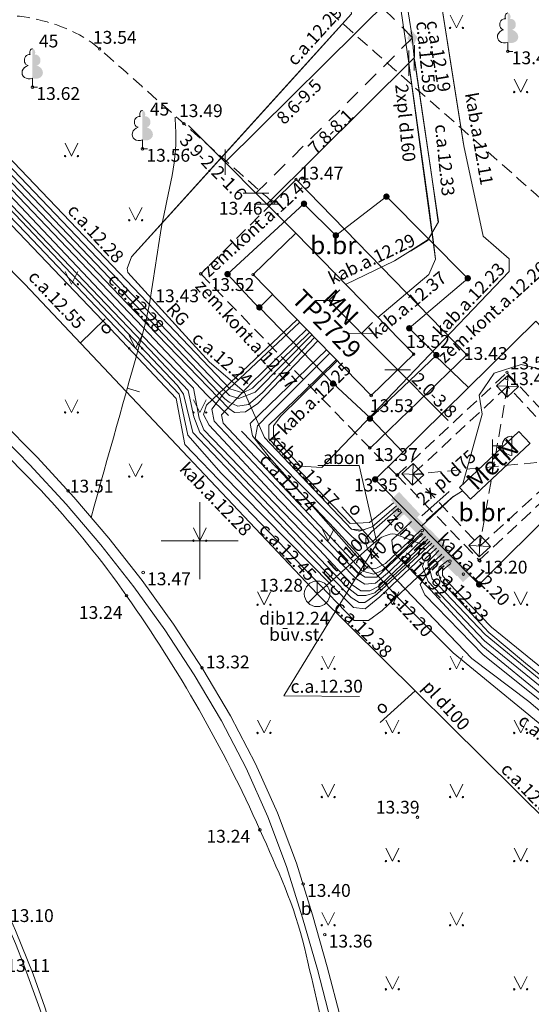
# Model space of a CAD drawing. Units: metres. Extents: x 508746 to 818345, y 213466 to 312759.
# Drawn here: x 509693 to 509713, y 312432 to 312470 of the extents above; entities that cross this region are included whole.
import ezdxf
from ezdxf.enums import TextEntityAlignment as Align

# ---------------------------------------------------------------- set-up
doc = ezdxf.new("R2010")
doc.units = ezdxf.units.M
doc.header["$MEASUREMENT"] = 0
doc.linetypes.add('ADTI_2', pattern=[0.75, 0.5, -0.25])
doc.linetypes.add('DGN Style 2', pattern=[1, 0.6, -0.4])
for name, color, linetype, lineweight, true_color in [('APGS_ACRL_####_####_#', 7, 'ACRL', 9, 0xfe005e), ('APGS_ACRL_####_TKST_#', 7, 'Continuous', 9, 0xfe005e), ('APGS_ELEM_####_####_#', 7, 'Continuous', 9, 0xfe005e), ('APGS_VADP_ZSPR_####_I', 7, 'APGS_VADP_ZSPR', 9, 0xfe005e), ('APGS_VADP_ZSPR_TKST_I', 7, 'Continuous', 9, 0xfe005e), ('BUVE_BDET_####_####_#', 7, 'Continuous', 9, 0x009696), ('BUVE_BDET_####_TKST_#', 7, 'Continuous', 9, 0x009696), ('BUVE_EKAS_BPAL_####_#', 7, 'Continuous', 9, 0xffffff), ('BUVE_EKAS_RAKS_TKST_#', 7, 'Continuous', 9, 0xffffff), ('BUVE_ELEM_####_####_#', 7, 'Continuous', 9, 0xffffff), ('BUVE_LINB_####_####_#', 7, 'ADTI_2', 9, 0xffffff), ('CELI_CAPM_####_####_#', 7, 'ADTI_2', 20, 0xd200d2), ('CELI_CMAL_####_####_#', 7, 'ADTI_2', 9, 0xd200d2), ('CELI_CSEG_####_TKST_#', 7, 'Continuous', 9, 0xd200d2), ('CELI_SEGL_####_####_#', 7, 'ADTI_1', 20, 0xd200d2), ('CKOM_ELEM_####_####_#', 7, 'Continuous', 9, 0x878787), ('CKOM_ZEMJ_####_####_#', 7, 'ADTI_1', 20, 0x878787), ('CKOM_ZEMJ_####_TKST_#', 7, 'Continuous', 9, 0x878787), ('DREN_VADP_####_####_#', 7, 'DREN_VADP', 9, 0x965c00), ('ELEK_ACRL_####_####_#', 7, 'ACRL', 9, 0x878700), ('ELEK_ACRL_####_TKST_#', 7, 'Continuous', 9, 0x878700), ('ELEK_ELEM_####_####_#', 30, 'Continuous', 9, 0xff7f00), ('ELEK_STTP_####_####_#', 7, 'Continuous', 20, 0x878700), ('ELEK_STTP_####_TKST_#', 7, 'Continuous', 9, 0x878700), ('ELEK_VADP_VSPR_####_I', 7, 'ELEK_VADP_VSPR', 9, 0xa0e000), ('ELEK_VADP_VSPR_TKST_I', 7, 'Continuous', 9, 0xa0e000), ('ELEK_VADP_ZSPR_####_#', 7, 'ELEK_VADP_ZSPR', 9, 0x878700), ('ELEK_VADP_ZSPR_####_I', 7, 'ELEK_VADP_ZSPR', 9, 0x878700), ('ELEK_VADP_ZSPR_TKST_I', 7, 'Continuous', 9, 0x878700), ('GEOD_ELEM_####_####_#', 7, 'Continuous', 20, 0xff8c00), ('RELJ_AATZ_####_TKST_#', 7, 'Continuous', 9, 0xffffff), ('RELJ_ELEM_####_####_#', 7, 'Continuous', 20, 0xffffff), ('RELJ_HORZ_PAMT_####_#', 7, 'Continuous', 9, 0xd27000), ('SAKK_ELEM_####_####_#', 5, 'Continuous', 20, 0x0000ff), ('SAKK_ELEM_####_TKST_#', 5, 'Continuous', 9, 0x0000ff), ('SAKK_IZVK_####_TKST_#', 5, 'Continuous', 9, 0x0000ff), ('SAKK_KKAN_####_####_I', 5, 'SAKK_KKAN', 9, 0x0000ff), ('SAKK_KKAN_####_TKST_I', 5, 'Continuous', 9, 0x0000ff), ('TERT_DIAM_####_TKST_#', 7, 'Continuous', 9, 0x00e100), ('TERT_ELEM_####_####_#', 7, 'Continuous', 9, 0x780000)]:
    doc.layers.add(name, color=color, linetype=linetype, lineweight=lineweight, true_color=true_color)
doc.layers.add('Level 33', color=7, linetype='Continuous', lineweight=9)
doc.styles.add('Tahoma_05_CB', font='tahoma.ttf', dxfattribs={"height": 0.5})
doc.styles.add('Tahoma_05_LB', font='tahoma.ttf', dxfattribs={"height": 0.5})
doc.styles.add('Tahoma_05_LT', font='tahoma.ttf', dxfattribs={"height": 0.5})
doc.styles.add('Tahoma_07_CB', font='tahoma.ttf', dxfattribs={"height": 0.7})
doc.styles.add('Tahoma_07_CC', font='tahoma.ttf', dxfattribs={"height": 0.7})
doc.styles.add('Tahoma_07_LB', font='tahoma.ttf', dxfattribs={"height": 0.7})
doc.linetypes.add('ACRL', pattern='A,-0.1,[1,dgnlstyle.shx,S=0.001587,R=0,X=0,Y=0],-0.1', length=0.2)
doc.linetypes.add('ADTI_1', pattern='A,0,-0.05,[108,_LV_TOPO_2012.shx,S=0.1,R=0,X=0,Y=0],-0.6', length=0.65)
doc.linetypes.add('APGS_VADP_ZSPR', pattern='A,2,-0.45,[108,_LV_TOPO_2012.shx,S=0.1,R=0,X=0,Y=0],-0.45,2', length=4.9)
doc.linetypes.add('DREN_VADP', pattern='A,7.5,-0.5,[112,_LV_TOPO_2012.shx,S=0,R=0,X=0,Y=0],-0.5,7.5', length=16)
doc.linetypes.add('ELEK_VADP_VSPR', pattern='A,2,-0.45,[108,_LV_TOPO_2012.shx,S=0.1,R=0,X=0,Y=0],-0.5,[108,_LV_TOPO_2012.shx,S=0.1,R=0,X=0,Y=0],-0.45,2', length=5.4)
doc.linetypes.add('ELEK_VADP_ZSPR', pattern='A,2,-0.45,[108,_LV_TOPO_2012.shx,S=0.1,R=0,X=0,Y=0],-0.45,2', length=4.9)
doc.linetypes.add('SAKK_KKAN', pattern='A,5,-0.5,[139,_LV_TOPO_2012.shx,S=0,R=0,X=0,Y=0],-0.5,5', length=11)

# ---------------------------------------------------------------- blocks, each defined once
blk = doc.blocks.new('PKT')
at = {"layer": 'RELJ_ELEM_####_####_#', "color": 7, "linetype": 'Continuous', "lineweight": 20, "ltscale": 2.8, "true_color": 0xffffff}
blk.add_circle((0, 0), 0.05, dxfattribs=at)
blk = doc.blocks.new('LAPUKO')
at = {"layer": 'TERT_ELEM_####_####_#', "linetype": 'Continuous', "lineweight": 9, "ltscale": 2.8}
h = blk.add_hatch(color=92, dxfattribs=at)
edge = h.paths.add_edge_path()
edge.add_line((0, 1.5), (0, 0.347))
edge.add_ellipse((0.09, 0.593), major_axis=(-0.307, 0.095), ratio=0.814445, start_angle=87.7296, end_angle=270)
edge.add_ellipse((0.128, 1.055), major_axis=(0.039, -0.212), ratio=0.861323, start_angle=0, end_angle=180)
edge.add_line((0.09, 1.268), (0.089, 1.269))
edge.add_ellipse((0, 1.35), major_axis=(0, -0.15), ratio=0.707107, start_angle=57.0494, end_angle=179.7836)
at = {"layer": 'TERT_ELEM_####_####_#', "color": 92, "linetype": 'Continuous', "lineweight": 9, "ltscale": 2.8}
for p, q in [((0, 0.347), (0, 0)), ((0, 0), (0.2, 0))]:
    blk.add_line(p, q, dxfattribs=at)
at = {"layer": 'TERT_ELEM_####_####_#', "color": 92, "linetype": 'Continuous', "lineweight": 9, "ltscale": 2.8, "extrusion": (0, 0, -1)}
for centre, major_axis, ratio, start_param, end_param in [((-0.128, 1.055), (-0.039, -0.212), 0.861323, 0, 3.141593), ((0, 1.35), (0, -0.15), 0.707107, 0.995701, 3.137816)]:
    blk.add_ellipse(centre, major_axis=major_axis, ratio=ratio, start_param=start_param, end_param=end_param, dxfattribs=at)
at = {"layer": 'TERT_ELEM_####_####_#', "color": 92, "linetype": 'Continuous', "lineweight": 9, "ltscale": 2.8}
blk.add_ellipse((-0.09, 0.593), major_axis=(0.307, 0.095), ratio=0.814445, start_param=1.570796, end_param=4.752015, dxfattribs=at)
blk = doc.blocks.new('MAURS_1')
at = {"layer": 'TERT_ELEM_####_####_#', "color": 92, "linetype": 'Continuous', "lineweight": 9, "ltscale": 0.7}
for p, q in [((-0.25, 0.5), (0, 0)), ((0, 0), (0.25, 0.5))]:
    blk.add_line(p, q, dxfattribs=at)
for centre, radius in [((-0.25, 0), 0.028), ((0.25, 0), 0.0263)]:
    blk.add_circle(centre, radius, dxfattribs=at)
blk = doc.blocks.new('APSTAR')
at = {"layer": 'APGS_ELEM_####_####_#', "color": 240, "linetype": 'Continuous', "lineweight": 9, "ltscale": 0.7, "true_color": 0xfe005e}
for p, q in [((0, 0), (0, 1.25)), ((0.75, 1.375), (0.75, 0.625)), ((0, 1), (0.375, 1))]:
    blk.add_line(p, q, dxfattribs=at)
blk.add_arc((0.75, 1), 0.375, 90, 270, dxfattribs=at)
blk = doc.blocks.new('SKAKA_3')
at = {"layer": 'SAKK_ELEM_####_####_#', "color": 5, "linetype": 'Continuous', "lineweight": 20, "ltscale": 0.7, "true_color": 0x0000ff}
blk.add_line((0, 0), (0.354, -0.354), dxfattribs=at)
blk.add_lwpolyline([(0, 0.5), (0, 0), (-0.354, -0.354)], dxfattribs=at)
blk.add_circle((0, 0), 0.5, dxfattribs=at)
blk = doc.blocks.new('ELSKAM')
at = {"layer": 'ELEK_ELEM_####_####_#', "color": 56, "linetype": 'Continuous', "lineweight": 9, "ltscale": 0.7}
blk.add_solid([(0.223, -0.22), (-0.224, -0.22), (0.223, 0.22), (-0.224, 0.22)], dxfattribs=at)
blk = doc.blocks.new('ELSKAP_1')
at = {"layer": 'ELEK_ELEM_####_####_#', "color": 56, "linetype": 'Continuous', "lineweight": 9, "ltscale": 0.7, "extrusion": (0, 0, -1)}
blk.add_solid([(0.6, 0.225), (-0.6, 0.225), (0.6, -0.225), (-0.6, -0.225)], dxfattribs=at)
blk = doc.blocks.new('FERMA')
at = {"layer": 'BUVE_ELEM_####_####_#', "color": 7, "linetype": 'Continuous', "lineweight": 9, "ltscale": 0.7, "true_color": 0xffffff}
for p, q in [((-0.3, 0.3), (0.3, 0.3)), ((-0.3, -0.3), (-0.3, 0.3)), ((-0.3, -0.3), (0.3, 0.3)), ((0.3, -0.3), (-0.3, 0.3)), ((0.3, -0.3), (0.3, 0.3)), ((-0.3, -0.3), (0.3, -0.3))]:
    blk.add_line(p, q, dxfattribs=at)
blk = doc.blocks.new('PKT_1')
at = {"layer": 'RELJ_ELEM_####_####_#', "color": 7, "linetype": 'Continuous', "lineweight": 20, "ltscale": 0.7, "true_color": 0xffffff}
blk.add_circle((0, 0), 0.05, dxfattribs=at)
blk = doc.blocks.new('PKT_2')
at = {"layer": 'RELJ_ELEM_####_####_#', "color": 7, "linetype": 'Continuous', "lineweight": 20, "ltscale": 0.7, "true_color": 0xffffff}
blk.add_circle((0, 0), 0.05, dxfattribs=at)
blk = doc.blocks.new('KRUSTS')
at = {"layer": 'GEOD_ELEM_####_####_#', "color": 7, "linetype": 'Continuous', "lineweight": 9, "ltscale": 0.7, "true_color": 0xffffff}
for p, q in [((0, 1.5), (0, 0)), ((-1.5, 0), (0, 0)), ((0, 0), (0, -1.5)), ((0, 0), (1.5, 0))]:
    blk.add_line(p, q, dxfattribs=at)
blk = doc.blocks.new('ELVSUZM_3')
at = {"layer": 'ELEK_ELEM_####_####_#', "color": 62, "linetype": 'Continuous', "lineweight": 9, "ltscale": 3.43, "true_color": 0xa0e000}
blk.add_solid([(-0.32, 0), (0, 0.2), (0, -0.2), (0.32, 0)], dxfattribs=at)
blk = doc.blocks.new('ZEMEJPTS_2')
at = {"layer": 'CKOM_ELEM_####_####_#', "linetype": 'Continuous', "lineweight": 20, "ltscale": 0.7, "true_color": 0x878787}
h = blk.add_hatch(color=252, dxfattribs=at)
edge = h.paths.add_edge_path()
edge.add_arc((0, 0), 0.125, 0, 360)
blk = doc.blocks.new('APSKAP')
at = {"layer": 'APGS_ELEM_####_####_#', "color": 240, "linetype": 'Continuous', "lineweight": 9, "ltscale": 0.7, "true_color": 0xfe005e}
blk.add_solid([(-0.6, 0.225), (0.6, 0.225), (-0.6, -0.225), (0.6, -0.225)], dxfattribs=at)

msp = doc.modelspace()

# ---------------------------------------------------------------- linework, layer by layer
at = {"layer": 'APGS_ACRL_####_####_#', "flags": 128}
for points in [[(509698.784, 312484.902), (509699.2, 312484.177), (509700.947, 312477.862), (509702.568, 312473.624), (509705.597, 312471.245), (509705.855, 312470.894), (509705.905, 312470.545), (509703.728, 312468.138), (509699.001, 312462.905), (509697.343, 312461.069), (509697.174, 312460.622), (509697.197, 312460.458), (509699.167, 312458.291), (509700.379, 312456.958), (509701.73, 312455.802), (509702.524, 312454.028), (509705.906, 312450.454), (509706.326, 312450.409), (509706.72, 312450.536), (509707.658, 312451.355)], [(509707.745, 312451.263), (509706.683, 312450.344), (509706.472, 312450.083), (509706.472, 312449.889), (509706.55, 312449.643), (509707.436, 312448.713), (509710.594, 312445.401), (509712.816, 312443.722), (509716.764, 312440.377), (509717.321, 312436.725), (509718.834, 312427.187), (509720.079, 312419.438), (509722.008, 312407.598), (509722.977, 312401.723), (509723.747, 312397.101), (509723.433, 312396.812), (509716.926, 312395.953), (509716.614, 312395.667), (509716.573, 312394.132)]]:
    msp.add_lwpolyline(points, dxfattribs=at)
at = {"layer": 'APGS_VADP_ZSPR_####_I', "linetype": 'APGS_VADP_ZSPR', "flags": 128}
for points in [[(509707.658, 312451.355), (509706.72, 312450.536), (509706.215, 312450.373), (509705.906, 312450.454), (509702.524, 312454.028), (509701.73, 312455.802), (509700.379, 312456.958), (509700.379, 312456.958), (509697.197, 312460.458), (509697.174, 312460.622), (509697.343, 312461.069), (509701.893, 312466.11), (509705.905, 312470.545), (509705.855, 312470.894), (509705.597, 312471.245), (509702.568, 312473.624), (509700.947, 312477.862), (509699.2, 312484.177), (509698.784, 312484.902), (509698.784, 312484.902)], [(509716.573, 312394.132), (509716.564, 312395.416), (509716.6, 312395.682), (509716.926, 312395.953), (509722.949, 312396.741), (509723.438, 312396.807), (509723.747, 312397.101), (509723.747, 312397.101), (509723.73, 312397.243), (509723.569, 312398.132), (509720.97, 312413.893), (509717.669, 312434.44), (509716.764, 312440.377), (509712.816, 312443.722), (509710.594, 312445.401), (509706.55, 312449.643), (509706.472, 312449.889), (509706.472, 312449.889), (509706.472, 312450.083), (509706.683, 312450.344), (509707.745, 312451.263)]]:
    msp.add_lwpolyline(points, dxfattribs=at)
at = {"layer": 'BUVE_BDET_####_####_#', "linetype": 'Continuous'}
for points in [[(509692.199, 312454.728), (509693.67, 312453.238), (509695.095, 312451.692), (509696.454, 312450.097), (509697.748, 312448.443), (509698.968, 312446.743), (509700.122, 312444.982), (509701.194, 312443.162), (509702.163, 312441.298), (509703.021, 312439.384), (509703.76, 312437.417), (509704.388, 312435.403), (509704.965, 312433.38), (509705.492, 312431.349), (509705.962, 312429.307), (509706.367, 312427.252), (509706.717, 312425.183), (509707.061, 312423.114)], [(509691.92, 312454.441), (509693.381, 312452.962), (509694.796, 312451.426), (509696.144, 312449.844), (509697.428, 312448.203), (509698.638, 312446.517), (509699.782, 312444.77), (509700.844, 312442.968), (509701.803, 312441.123), (509702.652, 312439.231), (509703.381, 312437.289), (509704.005, 312435.289), (509704.579, 312433.275), (509705.104, 312431.254), (509705.571, 312429.223), (509705.974, 312427.181), (509706.322, 312425.118), (509706.666, 312423.048)]]:
    msp.add_lwpolyline(points, dxfattribs=at)
at = {"layer": 'BUVE_EKAS_BPAL_####_#', "linetype": 'Continuous'}
for p, q in [((509710.111, 312452.08), (509712.429, 312454.252)), ((509712.429, 312454.252), (509712.865, 312453.786)), ((509712.863, 312453.786), (509710.546, 312451.615)), ((509710.546, 312451.615), (509710.111, 312452.08))]:
    msp.add_line(p, q, dxfattribs=at)
at = {"layer": 'BUVE_LINB_####_####_#', "linetype": 'ADTI_2'}
for p, q in [((509711.987, 312456.025), (509708.298, 312452.589)), ((509711.987, 312456.025), (509710.903, 312449.792)), ((509714.625, 312453.192), (509711.987, 312456.025)), ((509714.626, 312453.192), (509708.298, 312452.589)), ((509710.903, 312449.792), (509714.626, 312453.192)), ((509708.298, 312452.589), (509710.903, 312449.792))]:
    msp.add_line(p, q, dxfattribs=at)
at = {"layer": 'CELI_CAPM_####_####_#', "linetype": 'ADTI_2'}
for points in [[(509707.68, 312452.555), (509711.962, 312456.553), (509715.108, 312453.184)], [(509707.68, 312452.555), (509706.62, 312453.619)], [(509707.68, 312452.555), (509710.885, 312449.241), (509715.108, 312453.184)]]:
    msp.add_lwpolyline(points, dxfattribs=at)
for points, knots in [([(509700.228, 312477.133), (509700.294, 312476.898), (509700.37, 312476.667), (509700.45, 312476.436), (509700.53, 312476.206), (509700.62, 312475.98), (509700.718, 312475.756), (509700.816, 312475.532), (509700.917, 312475.309), (509701.026, 312475.089), (509701.081, 312474.979), (509701.137, 312474.869), (509701.193, 312474.76), (509701.249, 312474.65), (509701.307, 312474.541), (509701.367, 312474.432), (509701.701, 312473.827), (509702.097, 312473.239), (509702.614, 312472.782), (509706.344, 312469.481), (509710.074, 312466.181), (509713.804, 312462.88)], [0, 0, 0, 0, 0.036646, 0.036646, 0.036646, 0.073289, 0.073289, 0.073289, 0.110115, 0.110115, 0.110115, 0.128638, 0.128638, 0.128638, 0.147247, 0.147247, 0.147247, 0.250915, 0.250915, 0.250915, 1, 1, 1, 1]), ([(509702.82, 312463.216), (509701.672, 312464.233), (509700.524, 312465.25), (509699.376, 312466.267), (509698.282, 312467.236), (509697.196, 312468.211), (509696.099, 312469.181), (509695.342, 312469.851), (509694.281, 312470.223), (509693.331, 312470.406), (509692.4, 312470.585), (509691.328, 312470.362), (509690.429, 312469.795), (509689.803, 312469.4), (509689.29, 312468.986), (509688.869, 312468.441), (509688.045, 312467.373), (509687.221, 312466.305), (509686.397, 312465.237), (509685.573, 312464.17), (509684.749, 312463.102), (509683.925, 312462.034)], [0, 0, 0, 0, 0.183037, 0.183037, 0.183037, 0.357488, 0.357488, 0.357488, 0.477905, 0.477905, 0.477905, 0.595882, 0.595882, 0.595882, 0.678057, 0.678057, 0.678057, 0.839029, 0.839029, 0.839029, 1, 1, 1, 1])]:
    msp.add_open_spline(points, degree=3, knots=knots, dxfattribs=at)
at = {"layer": 'CELI_CMAL_####_####_#', "linetype": 'ADTI_2'}
msp.add_lwpolyline([(509702.842, 312463.194), (509700.037, 312460.408), (509706.635, 312453.609)], dxfattribs=at)
at = {"layer": 'CELI_SEGL_####_####_#', "linetype": 'ADTI_1'}
for points in [[(509710.399, 312457.252), (509703.748, 312464.093), (509702.842, 312463.194)], [(509706.635, 312453.609), (509710.399, 312457.252)]]:
    msp.add_lwpolyline(points, dxfattribs=at)
msp.add_open_spline([(509705.152, 312429.523), (509704.793, 312431.058), (509704.434, 312432.594), (509704.075, 312434.129), (509703.703, 312435.722), (509703.015, 312437.214), (509702.342, 312438.72), (509700.902, 312441.944), (509699.186, 312444.937), (509697.147, 312447.853), (509695.216, 312450.612), (509692.986, 312452.976), (509690.438, 312455.194), (509687.784, 312457.504), (509685.038, 312459.506), (509681.915, 312461.077), (509678.791, 312462.649), (509675.647, 312464.055), (509672.314, 312464.973), (509671.854, 312465.1), (509671.393, 312465.225), (509670.93, 312465.34)], degree=3, knots=[0, 0, 0, 0, 0.090552, 0.090552, 0.090552, 0.184485, 0.184485, 0.184485, 0.385626, 0.385626, 0.385626, 0.575997, 0.575997, 0.575997, 0.774243, 0.774243, 0.774243, 0.972584, 0.972584, 0.972584, 1, 1, 1, 1], dxfattribs=at)
at = {"layer": 'CKOM_ZEMJ_####_####_#', "linetype": 'ADTI_1', "flags": 128}
for points in [[(509705.299, 312461.907), (509704.058, 312463.142), (509701.079, 312460.397), (509702.299, 312459.083)], [(509708.153, 312458.291), (509710.442, 312460.228), (509707.27, 312463.42), (509705.299, 312461.907)], [(509702.32, 312459.1), (509702.827, 312459.596)], [(509707.915, 312453.458), (509706.649, 312454.78), (509705.194, 312456.125), (509702.32, 312459.1)], [(509706.832, 312452.391), (509713.086, 312458.56), (509717.029, 312454.419), (509710.883, 312448.294), (509706.832, 312452.391)], [(509706.629, 312454.761), (509709.215, 312457.238), (509708.153, 312458.291)], [(509709.187, 312457.212), (509710.464, 312455.973)]]:
    msp.add_lwpolyline(points, dxfattribs=at)
at = {"layer": 'DREN_VADP_####_####_#', "linetype": 'DREN_VADP'}
for points in [[(509704.778, 312357.168), (509702.09, 312376.353), (509699.416, 312395.758), (509696.773, 312414.582), (509695.045, 312426.739), (509694.355, 312429.774), (509694.184, 312430.436), (509693.765, 312431.74), (509693.149, 312433.449), (509692.813, 312434.292), (509692.271, 312435.543), (509691.847, 312436.438), (509691.552, 312437.027), (509690.931, 312438.191), (509690.18, 312439.477), (509689.376, 312440.729), (509688.954, 312441.343), (509688.08, 312442.546), (509687.622, 312443.131), (509686.895, 312443.972), (509685.527, 312445.447)], [(509704.976, 312357.195), (509702.288, 312376.381), (509699.614, 312395.785), (509696.971, 312414.61), (509695.243, 312426.767), (509694.548, 312429.824), (509694.374, 312430.489), (509693.955, 312431.8), (509693.501, 312433.093), (509692.822, 312434.789), (509692.452, 312435.625), (509692.025, 312436.525), (509691.728, 312437.118), (509691.104, 312438.29), (509690.349, 312439.583), (509689.54, 312440.843), (509689.116, 312441.46), (509688.237, 312442.67), (509687.777, 312443.258), (509687.045, 312444.105), (509685.67, 312445.587)]]:
    msp.add_lwpolyline(points, dxfattribs=at)
at = {"layer": 'ELEK_ACRL_####_####_#'}
msp.add_line((509708.146, 312468.602), (509709.186, 312460.984), dxfattribs=at)
at = {"layer": 'ELEK_ACRL_####_####_#', "flags": 128}
for points in [[(509704.513, 312487.569), (509706.465, 312485.207), (509707.407, 312483.955), (509707.654, 312482.118), (509710.273, 312465.464), (509710.273, 312465.464)], [(509708.206, 312461.289), (509708.893, 312461.727), (509709.291, 312462.421), (509709.003, 312464.461), (509708.374, 312468.711)], [(509708.648, 312450.971), (509709.72, 312451.919)], [(509708.82, 312450.788), (509709.887, 312451.731)]]:
    msp.add_lwpolyline(points, dxfattribs=at)
at = {"layer": 'ELEK_STTP_####_####_#', "linetype": 'Continuous'}
for p, q in [((509703.739, 312461.992), (509702.08, 312460.377)), ((509708.332, 312457.276), (509703.739, 312461.992)), ((509702.081, 312460.377), (509706.673, 312455.662)), ((509706.673, 312455.662), (509708.332, 312457.276))]:
    msp.add_line(p, q, dxfattribs=at)
at = {"layer": 'ELEK_VADP_VSPR_####_I', "linetype": 'ELEK_VADP_VSPR', "flags": 128}
for points in [[(509695.642, 312500), (509696.734, 312495.948), (509696.776, 312495.849), (509705.545, 312485.098), (509707.727, 312471.456), (509708.143, 312468.626), (509708.92, 312463.042), (509709.03, 312462.224), (509709.102, 312461.649), (509709.186, 312460.984), (509708.922, 312460.378), (509706.937, 312458.709)], [(509695.925, 312500.02), (509697.028, 312496.01), (509705.843, 312485.131), (509708.277, 312469.638), (509708.355, 312468.838), (509709.293, 312462.441), (509708.895, 312461.746), (509708.203, 312461.306), (509707.583, 312460.911), (509705.681, 312459.998)]]:
    msp.add_lwpolyline(points, dxfattribs=at)
at = {"layer": 'ELEK_VADP_ZSPR_####_#', "linetype": 'ELEK_VADP_ZSPR'}
for points in [[(509711.004, 312454.931), (509710.879, 312455.681), (509711.469, 312456.538), (509712.524, 312456.878), (509713.632, 312456.61), (509714.687, 312455.592), (509715.838, 312452.867), (509734.209, 312341.253)], [(509711.004, 312454.931), (509710.252, 312452.212)], [(509708.619, 312450.554), (509709.85, 312451.697), (509710.236, 312451.946)]]:
    msp.add_lwpolyline(points, dxfattribs=at)
at = {"layer": 'ELEK_VADP_ZSPR_####_I', "linetype": 'ELEK_VADP_ZSPR', "flags": 128}
for points in [[(509693.279, 312551.142), (509693.69, 312548.62), (509694.98, 312541.41), (509696.36, 312526.14), (509698.048, 312509.933), (509698.39, 312507.49), (509700.82, 312492.76), (509701.028, 312491.785), (509706.738, 312484.877), (509707.407, 312483.955), (509707.687, 312481.871), (509710.283, 312465.401), (509711.043, 312461.884), (509712.054, 312460.994), (509712.054, 312460.5), (509704.759, 312452.849), (509703.916, 312452.904), (509702.874, 312454.057), (509702.874, 312454.476), (509703.152, 312454.861), (509705.35, 312457.019)], [(509597.725, 312496.943), (509597.978, 312495.367), (509598.629, 312495.076), (509620.27, 312498.723), (509641.929, 312502.605), (509646.939, 312503.51), (509668.387, 312506.642), (509671.796, 312507.132), (509672.305, 312506.858), (509673.785, 312498.406), (509674.937, 312492.382), (509676.611, 312482.885), (509678.644, 312471.578), (509678.973, 312471.052), (509680.702, 312470.977), (509686.5, 312471.099), (509686.957, 312470.884), (509689.712, 312467.929), (509698.501, 312458.719), (509701.163, 312455.92), (509701.681, 312455.773), (509702.052, 312455.951), (509704.278, 312458.114)], [(509658.445, 312491.951), (509674.543, 312493.017), (509674.679, 312492.841), (509676.494, 312482.642), (509678.502, 312471.441), (509678.829, 312470.762), (509679.865, 312470.7), (509685.925, 312470.902), (509686.577, 312470.841), (509687.823, 312469.605), (509700.634, 312456.171), (509701.152, 312455.669), (509701.514, 312455.547), (509702.157, 312455.788), (509704.364, 312458.026)], [(509591.835, 312437.712), (509590.82, 312444.801), (509590.927, 312445.366), (509591.165, 312445.715), (509591.669, 312445.875), (509596.481, 312446.488), (509598.994, 312446.802), (509602.508, 312446.232), (509608.833, 312445.187), (509611.308, 312444.738), (509611.731, 312444.876), (509614.454, 312447.326), (509622.106, 312454.259), (509631.752, 312462.885), (509632.315, 312463.469), (509632.935, 312463.69), (509640.983, 312466.336), (509652.352, 312469.829), (509662.026, 312470.014), (509671.336, 312470.192), (509686.3, 312470.5), (509686.742, 312470.179), (509690.164, 312466.573), (509697.153, 312459.265), (509701.128, 312455.157), (509701.353, 312454.997), (509701.781, 312455.028), (509702.259, 312455.346), (509704.595, 312457.79)], [(509627.778, 312468.417), (509628.841, 312467.92), (509631.953, 312463.905), (509632.384, 312463.792), (509642.14, 312466.904), (509652.405, 312470.094), (509678.988, 312470.518), (509686.325, 312470.7), (509686.845, 312470.38), (509690.27, 312466.748), (509697.292, 312459.407), (509700.98, 312455.53), (509701.14, 312455.405), (509701.483, 312455.249), (509701.9, 312455.315), (509702.423, 312455.771), (509704.464, 312457.924)], [(509701.116, 312454.885), (509700.281, 312455.673), (509697.774, 312458.327), (509689.715, 312466.781), (509686.412, 312470.218), (509685.872, 312470.32), (509677.912, 312470.132), (509667.144, 312469.893), (509660.214, 312469.782), (509652.419, 312469.623), (509643.253, 312466.754), (509632.602, 312463.411), (509632.248, 312463.111), (509625.476, 312457.029), (509619.434, 312451.569), (509611.885, 312444.704), (509611.478, 312444.561), (509609.907, 312444.831), (509603.83, 312445.798), (509602.084, 312446.103), (509598.948, 312446.681), (509597.613, 312446.462), (509592.767, 312445.86), (509591.482, 312445.691), (509591.194, 312445.369), (509591.044, 312444.83), (509592.017, 312437.738)], [(509604.848, 312440.24), (509607.238, 312444.772), (509607.531, 312444.974), (509608.513, 312444.793), (509611.273, 312444.389), (509611.817, 312444.389), (509612.388, 312444.904), (509616.065, 312448.223), (509622.647, 312454.191), (509629.927, 312460.794), (509632.631, 312463.178), (509633.263, 312463.466), (509652.525, 312469.46), (509661.833, 312469.579), (509670.296, 312469.775), (509686.145, 312470.116), (509686.424, 312469.959), (509690.801, 312465.365), (509698.071, 312457.672), (509699.749, 312455.951), (509699.972, 312454.783), (509700.156, 312454.32), (509704.653, 312449.657), (509705.932, 312448.282), (509706.273, 312448.041), (509706.629, 312448.041), (509706.996, 312448.238), (509708.439, 312449.623), (509708.886, 312450.063)], [(509605.06, 312440.126), (509607.287, 312444.487), (509607.682, 312444.734), (509609.773, 312444.413), (509611.641, 312444.101), (509612.049, 312444.339), (509615.283, 312447.278), (509623.214, 312454.399), (509632.611, 312462.908), (509632.91, 312463.089), (509634.187, 312463.547), (509640.327, 312465.423), (509650.3, 312468.555), (509652.595, 312469.245), (509663.357, 312469.45), (509668.145, 312469.515), (509686.055, 312469.902), (509686.35, 312469.719), (509689.269, 312466.618), (509698.053, 312457.447), (509699.546, 312455.858), (509699.764, 312454.831), (509699.994, 312454.218), (509705.684, 312448.229), (509706.15, 312447.86), (509706.463, 312447.86), (509706.815, 312447.964), (509708.196, 312449.239), (509708.961, 312449.984)], [(509605.262, 312440.007), (509607.435, 312444.254), (509607.771, 312444.5), (509608.244, 312444.5), (509611.046, 312444.047), (509611.675, 312443.969), (509612.166, 312444.129), (509616.343, 312447.955), (509620.748, 312451.919), (509627.061, 312457.633), (509632.651, 312462.707), (509633.103, 312462.974), (509640.868, 312465.376), (509652.564, 312469.043), (509667.834, 312469.292), (509685.913, 312469.704), (509686.291, 312469.547), (509688.754, 312466.914), (509692.563, 312462.98), (509699.126, 312456.056), (509699.369, 312455.721), (509699.733, 312454.219), (509704.329, 312449.378), (509705.894, 312447.778), (509706.211, 312447.59), (509706.427, 312447.59), (509706.895, 312447.919), (509709.043, 312449.897)], [(509605.427, 312439.928), (509607.497, 312444.032), (509607.899, 312444.251), (509608.753, 312444.251), (509611.115, 312443.787), (509611.677, 312443.718), (509612.006, 312443.796), (509612.294, 312444.031), (509620.765, 312451.639), (509625.335, 312455.775), (509633.041, 312462.743), (509637.285, 312464.036), (509652.574, 312468.843), (509665.041, 312469.097), (509684.453, 312469.461), (509686.036, 312469.461), (509693.222, 312462.01), (509699.192, 312455.715), (509699.535, 312454.109), (509700.837, 312452.636), (509705.983, 312447.389), (509706.438, 312447.342), (509707.014, 312447.809), (509709.128, 312449.806)], [(509605.689, 312439.791), (509607.836, 312443.762), (509608.14, 312443.998), (509611.351, 312443.492), (509612.345, 312443.728), (509613.889, 312445.175), (509628.04, 312457.843), (509633.068, 312462.56), (509648.059, 312467.176), (509652.594, 312468.644), (509673.747, 312469.031), (509685.828, 312469.309), (509686.397, 312468.862), (509696.751, 312458.02), (509699.076, 312455.545), (509699.412, 312453.757), (509706.016, 312446.887), (509706.565, 312446.887), (509707.108, 312447.28), (509709.432, 312449.475)], [(509703.783, 312458.62), (509700.259, 312455.288), (509700.142, 312454.928), (509700.37, 312454.51), (509703.072, 312451.591), (509706.076, 312448.529), (509706.427, 312448.305), (509706.844, 312448.343), (509707.392, 312448.796), (509708.792, 312450.163)], [(509708.694, 312450.267), (509706.896, 312448.58), (509706.447, 312448.58), (509706.073, 312448.809), (509700.561, 312454.657), (509700.469, 312455.127), (509700.918, 312455.726), (509703.885, 312458.515)], [(509708.652, 312450.311), (509707.1, 312448.841), (509706.782, 312448.7), (509706.34, 312448.814), (509700.903, 312454.583), (509700.85, 312454.913), (509702.012, 312456.156), (509704.154, 312458.241)], [(509704.94, 312457.438), (509701.964, 312454.572), (509702.055, 312454.084), (509702.707, 312453.257), (509706.518, 312448.944), (509706.86, 312448.919), (509707.231, 312449.116), (509708.579, 312450.389)], [(509707.875, 312451.128), (509706.733, 312449.96), (509706.253, 312449.909), (509705.938, 312450.145), (509702.156, 312453.988), (509702.253, 312454.478), (509702.735, 312454.99), (509705.066, 312457.309)], [(509707.547, 312451.473), (509706.616, 312450.713), (509705.859, 312450.671), (509702.682, 312453.975), (509702.682, 312454.507), (509704.046, 312455.817), (509705.313, 312457.057)], [(509716.992, 312392.914), (509716.655, 312395.056), (509716.757, 312395.306), (509716.879, 312395.476), (509716.879, 312395.476), (509718.466, 312395.744), (509723.326, 312396.351), (509723.962, 312396.672), (509723.962, 312396.672), (509724.096, 312396.941), (509723.968, 312397.83), (509722.596, 312406.213), (509720.927, 312416.444), (509719.248, 312426.709), (509717.891, 312435.251), (509717.389, 312438.394), (509717.21, 312439.49), (509716.572, 312440.079), (509714.119, 312442.138), (509709.871, 312445.622), (509707.676, 312447.825), (509705.263, 312450.459), (509702.418, 312453.451), (509701.618, 312454.268), (509701.618, 312454.268), (509701.618, 312454.268)], [(509717.069, 312392.91), (509717.069, 312392.91), (509717.069, 312392.91), (509717.069, 312392.91), (509716.816, 312394.747), (509716.857, 312395.111), (509717.027, 312395.375), (509723.769, 312396.326), (509724.151, 312396.619), (509724.2, 312396.765), (509724.2, 312396.765), (509724.2, 312396.765), (509724.242, 312396.985), (509723.616, 312400.916), (509721.915, 312411.273), (509720.373, 312420.961), (509718.109, 312435.031), (509717.358, 312439.654), (509717.141, 312440.859), (509716.703, 312441.288), (509713.533, 312443.812), (509711.025, 312445.875), (509708.99, 312448.089), (509707.538, 312449.547), (509707.481, 312450.023), (509707.481, 312450.023), (509707.481, 312450.023), (509708.244, 312450.743)], [(509734.621, 312322.088), (509736.032, 312324.789), (509735.909, 312326.026), (509734.565, 312334.086), (509732.27, 312348.443), (509730.067, 312362.045), (509727.764, 312376.33), (509725.652, 312389.179), (509724.499, 312396.407), (509724.027, 312399.418), (509722.765, 312407.133), (509721.486, 312415.141), (509719.495, 312427.481), (509717.962, 312436.866), (509717.343, 312440.619), (509717.107, 312441.179), (509715.92, 312442.155), (509711.094, 312446.09), (509708.897, 312448.402), (509708.675, 312448.993), (509708.777, 312449.29), (509708.777, 312449.29), (509709.221, 312449.708)], [(509734.729, 312322.036), (509736.217, 312324.807), (509735.915, 312326.724), (509733.398, 312342.302), (509730.012, 312363.261), (509726.482, 312385.122), (509724.204, 312399.198), (509721.711, 312414.532), (509717.434, 312441.004), (509717.298, 312441.303), (509713.077, 312444.729), (509711.112, 312446.334), (509709.055, 312448.515), (509708.889, 312449.158), (509709.311, 312449.613), (509709.311, 312449.613)], [(509733.671, 312322.555), (509734.733, 312323.651), (509734.733, 312323.651), (509735.624, 312325.955), (509735.364, 312327.36), (509733.725, 312337.515), (509731.08, 312353.937), (509727.59, 312375.246), (509724.875, 312392.325), (509724.478, 312394.928), (509723.898, 312397.227), (509723.381, 312400.329), (509719.633, 312423.544), (509717.179, 312438.546), (509716.832, 312440.878), (509715.765, 312441.761), (509711.038, 312445.552), (509708.77, 312447.891), (509708.58, 312448.289), (509709.003, 312448.92), (509709.515, 312449.387)], [(509735.551, 312321.646), (509736.587, 312323.759), (509735.879, 312327.738), (509733.073, 312345.206), (509728.29, 312374.749), (509724.95, 312395.684), (509723.8, 312402.675), (509721.567, 312416.397), (509718.147, 312437.449), (509717.544, 312441.184), (509717.391, 312441.433), (509712.691, 312445.225), (509711.256, 312446.415), (509709.401, 312448.426), (509709.291, 312448.731), (509709.291, 312448.731), (509709.291, 312448.731), (509709.327, 312448.961), (509709.663, 312449.23)], [(509735.693, 312321.577), (509736.728, 312323.721), (509735.269, 312332.468), (509732.384, 312350.281), (509729.736, 312366.871), (509725.532, 312392.981), (509723.504, 312405.508), (509719.57, 312429.926), (509717.729, 312441.234), (509717.498, 312441.653), (509714.354, 312444.198), (509711.36, 312446.627), (509709.667, 312448.378), (509709.451, 312448.647), (509709.451, 312448.647), (509709.451, 312448.647), (509709.451, 312448.847), (509709.779, 312449.107)]]:
    msp.add_lwpolyline(points, dxfattribs=at)
at = {"layer": 'Level 33', "color": 7, "linetype": 'Continuous', "lineweight": 9}
for p, q in [((509700.989, 312464.759), (509707.727, 312471.456)), ((509708.357, 312469.333), (509708.354, 312468.343)), ((509702.611, 312463.127), (509708.355, 312468.838)), ((509708.144, 312469.121), (509708.141, 312468.131)), ((509703.739, 312461.992), (509699.563, 312466.193)), ((509700.991, 312465.254), (509700.988, 312464.264)), ((509702.683, 312463.551), (509701.693, 312463.554)), ((509703.106, 312463.126), (509702.116, 312463.129)), ((509705.523, 312459.362), (509704.533, 312459.365)), ((509705.028, 312459.364), (509709.671, 312454.693)), ((509706.792, 312458.086), (509705.803, 312458.089)), ((509708.203, 312456.667), (509707.213, 312456.67))]:
    msp.add_line(p, q, dxfattribs=at)
at = {"layer": 'Level 33', "color": 7, "linetype": 'DGN Style 2', "lineweight": 9}
for p, q in [((509708.287, 312469.616), (509707.089, 312470.821)), ((509702.188, 312463.553), (509708.287, 312469.616)), ((509705.028, 312459.364), (509705.681, 312459.998)), ((509706.298, 312458.087), (509706.937, 312458.709))]:
    msp.add_line(p, q, dxfattribs=at)
at = {"layer": 'RELJ_HORZ_PAMT_####_#', "linetype": 'Continuous'}
msp.add_line((509697.655, 312455.811), (509697.174, 312455.946), dxfattribs=at)
msp.add_open_spline([(509695.762, 312450.909), (509696.425, 312453.273), (509697.087, 312455.636), (509697.75, 312458), (509698.117, 312459.308), (509698.24, 312460.67), (509698.466, 312462.011), (509698.689, 312463.334), (509699.126, 312464.647), (509699.061, 312465.984), (509699.052, 312466.163), (509699.044, 312466.343), (509699.035, 312466.522)], degree=3, knots=[0, 0, 0, 0, 0.460403, 0.460403, 0.460403, 0.71516, 0.71516, 0.71516, 0.966298, 0.966298, 0.966298, 1, 1, 1, 1], dxfattribs=at)
at = {"layer": 'SAKK_IZVK_####_TKST_#', "linetype": 'Continuous'}
for p, q in [((509695.341, 312457.708), (509696.317, 312458.654)), ((509706.792, 312449.912), (509705.53, 312451.315)), ((509708.385, 312444.143), (509707.03, 312442.909))]:
    msp.add_line(p, q, dxfattribs=at)
at = {"layer": 'SAKK_KKAN_####_####_I', "linetype": 'SAKK_KKAN'}
for points in [[(509723.065, 312370.584), (509721.483, 312381.017), (509720.623, 312387.418), (509719.573, 312394.969), (509719.573, 312394.969), (509719.573, 312394.969), (509718.191, 312404.474), (509716.089, 312421.437), (509713.974, 312438.039), (509713.946, 312438.214), (509713.905, 312438.447), (509713.87, 312438.557), (509713.797, 312438.693), (509713.676, 312438.865), (509713.617, 312438.951), (509704.571, 312447.926), (509693.177, 312460.002), (509681.498, 312471.858)], [(509708.806, 312449.912), (509708.719, 312449.833), (509708.432, 312449.936), (509707.651, 312450.24), (509707.604, 312450.253), (509707.508, 312450.261), (509707.409, 312450.249), (509707.215, 312450.188), (509707.087, 312450.133), (509707.029, 312450.096), (509706.781, 312449.902), (509704.571, 312447.926)]]:
    msp.add_lwpolyline(points, dxfattribs=at)
at = {"layer": 'SAKK_KKAN_####_TKST_I', "linetype": 'Continuous'}
for points in [[(509706.879, 312449.978), (509706.207, 312452.936), (509704.594, 312452.934)], [(509707.029, 312450.096), (509703.271, 312443.942), (509706.224, 312443.927)]]:
    msp.add_lwpolyline(points, dxfattribs=at)

# ---------------------------------------------------------------- block references
at = {"layer": 'APGS_ELEM_####_####_#', "color": 240, "linetype": 'Continuous', "lineweight": 9, "ltscale": 0.7, "true_color": 0xfe005e}
msp.add_blockref('APSTAR', (509711.403, 312452.701), dxfattribs=at)
at = {"layer": 'APGS_ELEM_####_####_#', "color": 240, "linetype": 'Continuous', "lineweight": 9, "ltscale": 0.7, "true_color": 0xfe005e, "rotation": 313.0652733250913}
msp.add_blockref('APSKAP', (509708.01, 312451.31), dxfattribs=at)
at = {"layer": 'BUVE_ELEM_####_####_#', "color": 7, "linetype": 'Continuous', "lineweight": 9, "ltscale": 0.7, "true_color": 0xffffff, "rotation": 42.84328946299559}
for p in [(509711.987, 312456.025), (509708.298, 312452.589), (509710.902, 312449.792)]:
    msp.add_blockref('FERMA', p, dxfattribs=at)
at = {"layer": 'CKOM_ELEM_####_####_#', "color": 252, "linetype": 'Continuous', "lineweight": 20, "ltscale": 0.7, "true_color": 0x878787}
for p in [(509707.27, 312463.42), (509704.058, 312463.142), (509705.299, 312461.907), (509701.079, 312460.397), (509710.439, 312460.236), (509702.32, 312459.1), (509708.16, 312458.284), (509709.215, 312457.238), (509705.191, 312456.128), (509706.629, 312454.761), (509706.832, 312452.391), (509710.883, 312448.294)]:
    msp.add_blockref('ZEMEJPTS_2', p, dxfattribs=at)
at = {"layer": 'ELEK_ELEM_####_####_#', "color": 62, "linetype": 'Continuous', "lineweight": 9, "ltscale": 3.43, "true_color": 0xa0e000, "rotation": 278.0332888094349}
msp.add_blockref('ELVSUZM_3', (509708.275, 312469.618), dxfattribs=at)
at = {"layer": 'ELEK_ELEM_####_####_#', "color": 56, "linetype": 'Continuous', "lineweight": 9, "ltscale": 0.7, "true_color": 0x878700}
for name, p, rotation in [('ELSKAM', (509707.771, 312451.172), 312.1417816773657), ('ELSKAP_1', (509708.663, 312450.399), 314.6888771465968), ('ELSKAP_1', (509709.218, 312449.849), 313.676248687257), ('ELSKAP_1', (509709.744, 312449.202), 314.7570477185254), ('ELSKAM', (509710.266, 312448.697), 311.7423524637096)]:
    msp.add_blockref(name, p, dxfattribs=dict(at, rotation=rotation))
at = {"layer": 'GEOD_ELEM_####_####_#', "color": 7, "linetype": 'Continuous', "lineweight": 9, "ltscale": 0.7, "true_color": 0xffffff}
msp.add_blockref('KRUSTS', (509700, 312450), dxfattribs=at)
at = {"layer": 'RELJ_ELEM_####_####_#', "color": 7, "linetype": 'Continuous', "lineweight": 20, "ltscale": 0.7, "true_color": 0xffffff}
for name, p in [('PKT_1', (509696.099, 312469.181)), ('PKT_1', (509699.376, 312466.267)), ('PKT_2', (509703.748, 312464.093)), ('PKT_1', (509702.82, 312463.216)), ('PKT_1', (509700.037, 312460.408)), ('PKT_2', (509702.08, 312460.377)), ('PKT_2', (509708.332, 312457.276)), ('PKT_2', (509710.399, 312457.252)), ('PKT_1', (509711.968, 312456.568)), ('PKT_1', (509711.952, 312456.338)), ('PKT_2', (509706.673, 312455.662)), ('PKT_2', (509706.62, 312453.619)), ('PKT_2', (509707.68, 312452.555)), ('PKT_1', (509707.7, 312452.566)), ('PKT_1', (509694.867, 312451.946)), ('PKT_2', (509707.77, 312451.172)), ('PKT_2', (509708.663, 312450.399)), ('PKT_2', (509709.743, 312449.202)), ('PKT_2', (509710.885, 312449.241)), ('PKT_1', (509710.908, 312449.218)), ('PKT_1', (509697.792, 312448.76)), ('PKT_2', (509710.266, 312448.697)), ('PKT_1', (509697.147, 312447.853)), ('PKT_1', (509700.084, 312445.042)), ('PKT_1', (509708.476, 312439.212)), ('PKT_1', (509702.342, 312438.72)), ('PKT_1', (509704.023, 312436.607)), ('PKT_1', (509704.867, 312434.63))]:
    msp.add_blockref(name, p, dxfattribs=at)
at = {"layer": 'RELJ_ELEM_####_####_#', "color": 7, "linetype": 'Continuous', "lineweight": 20, "ltscale": 2.8, "true_color": 0xffffff}
for p in [(509711.999, 312469.086), (509693.48, 312467.691), (509697.766, 312465.282)]:
    msp.add_blockref('PKT', p, dxfattribs=at)
at = {"layer": 'SAKK_ELEM_####_####_#', "color": 5, "linetype": 'Continuous', "lineweight": 20, "ltscale": 0.7, "true_color": 0x0000ff}
msp.add_blockref('SKAKA_3', (509704.571, 312447.926), dxfattribs=at)
at = {"layer": 'TERT_ELEM_####_####_#', "color": 92, "linetype": 'Continuous', "lineweight": 9, "ltscale": 0.7, "true_color": 0x00e100}
for p in [(509710, 312470), (509712.5, 312467.5), (509695, 312465), (509697.5, 312462.5), (509695, 312460), (509697.5, 312457.5), (509695, 312455), (509700, 312455), (509697.5, 312452.5), (509700, 312450), (509705, 312450), (509702.5, 312447.5), (509707.5, 312447.5), (509712.5, 312447.5), (509705, 312445), (509710, 312445), (509702.5, 312442.5), (509707.5, 312442.5), (509712.5, 312442.5), (509705, 312440), (509710, 312440), (509707.5, 312437.5), (509712.5, 312437.5), (509705, 312435), (509710, 312435), (509707.5, 312432.5), (509712.5, 312432.5)]:
    msp.add_blockref('MAURS_1', p, dxfattribs=at)
at = {"layer": 'TERT_ELEM_####_####_#', "color": 92, "linetype": 'Continuous', "lineweight": 9, "ltscale": 2.8, "true_color": 0x00e100}
for p in [(509711.999, 312469.086), (509693.48, 312467.691), (509697.766, 312465.282)]:
    msp.add_blockref('LAPUKO', p, dxfattribs=at)

# ---------------------------------------------------------------- texts
at = {"layer": 'APGS_ACRL_####_TKST_#', "char_height": 0.5, "attachment_point": 8, "line_spacing_factor": 0.6, "style": 'Tahoma_05_CB'}
for s, insert, rotation in [('c.a.12.29', (509704.773, 312469.428), 47.8702), ('c.a.12.28', (509697.218, 312459.011), 312.6217), ('c.a.12.24', (509700.616, 312456.783), 319.4199), ('c.a.12.24', (509703.14, 312451.986), 313.4248), ('c.a.12.20', (509707.695, 312447.119), 312.6217), ('c.a.12.19', (509713.333, 312441.874), 319.7272)]:
    msp.add_mtext(s, dxfattribs=dict(at, insert=insert, rotation=rotation))
at = {"layer": 'APGS_VADP_ZSPR_TKST_I', "insert": (509698.843, 312458.561), "char_height": 0.5, "attachment_point": 8, "rotation": 312.273, "line_spacing_factor": 0.6, "style": 'Tahoma_05_CB'}
msp.add_mtext('RG', dxfattribs=at)
at = {"layer": 'BUVE_BDET_####_TKST_#', "style": 'Tahoma_05_LB'}
msp.add_text('b', height=0.5, dxfattribs=at).set_placement((509703.932, 312435.402))
at = {"layer": 'BUVE_EKAS_RAKS_TKST_#', "style": 'Tahoma_07_LB'}
for s, rotation, p in [('MN', 314.2419, (509704.728, 312459.381)), ('MetN', 43.1357, (509710.778, 312451.921))]:
    msp.add_text(s, height=0.7, rotation=rotation, dxfattribs=at).set_placement(p)
at = {"layer": 'CELI_CSEG_####_TKST_#', "style": 'Tahoma_07_CC'}
for p in [(509705.339, 312461.526), (509711.119, 312451.107)]:
    msp.add_text('b.br.', height=0.7, dxfattribs=at).set_placement(p, align=Align.MIDDLE_CENTER)
at = {"layer": 'CKOM_ZEMJ_####_TKST_#', "char_height": 0.5, "attachment_point": 7, "line_spacing_factor": 0.6, "style": 'Tahoma_05_LB'}
for s, insert, rotation in [('zem.kont.a.12.43', (509700.458, 312460.134), 42.2464), ('zem.kont.a.12.26', (509709.648, 312456.779), 42.2464), ('zem.kont.a.12.47', (509699.674, 312459.792), 312.2464), ('zem.kont.a.12.33', (509707.149, 312450.706), 312.2464)]:
    msp.add_mtext(s, dxfattribs=dict(at, insert=insert, rotation=rotation))
at = {"layer": 'ELEK_ACRL_####_TKST_#', "char_height": 0.5, "attachment_point": 8, "line_spacing_factor": 0.6, "style": 'Tahoma_05_CB'}
for s, insert, rotation in [('c.a.12.59', (509708.41, 312468.819), 275.6924), ('c.a.12.19', (509708.905, 312468.83), 279.6396), ('2xpl d160', (509707.606, 312466.258), 275.6924), ('c.a.12.33', (509709.141, 312464.804), 275.6924), ('c.a.12.28', (509695.646, 312461.711), 312.781), ('2x pl d75', (509709.86, 312452.161), 41.4687)]:
    msp.add_mtext(s, dxfattribs=dict(at, insert=insert, rotation=rotation))
at = {"layer": 'ELEK_STTP_####_TKST_#', "style": 'Tahoma_07_CB'}
msp.add_text('TP2729', height=0.7, rotation=314.8279, dxfattribs=at).set_placement((509704.541, 312458.052), align=Align.BOTTOM_CENTER)
at = {"layer": 'ELEK_VADP_VSPR_TKST_I', "char_height": 0.5, "attachment_point": 8, "line_spacing_factor": 0.6, "style": 'Tahoma_05_CB'}
for s, insert, rotation in [('kab.a.12.29', (509706.872, 312460.621), 25.5471), ('kab.a.12.37', (509708.358, 312458.877), 39.6483)]:
    msp.add_mtext(s, dxfattribs=dict(at, insert=insert, rotation=rotation))
at = {"layer": 'ELEK_VADP_ZSPR_TKST_I', "char_height": 0.5, "attachment_point": 8, "line_spacing_factor": 0.6, "style": 'Tahoma_05_CB'}
for s, insert, rotation in [('kab.a.12.11', (509710.482, 312465.608), 279.8251), ('kab.a.12.23', (509710.784, 312459.121), 46.356), ('kab.a.12.25', (509704.745, 312455.254), 44.3853), ('kab.a.12.17', (509703.76, 312452.512), 312.4208), ('kab.a.12.28', (509700.326, 312451.344), 313.8684), ('kab.a.12.20', (509710.386, 312448.6), 314.3164)]:
    msp.add_mtext(s, dxfattribs=dict(at, insert=insert, rotation=rotation))
at = {"layer": 'Level 33', "color": 7, "linetype": 'DGN Style 2', "lineweight": 9, "style": 'Tahoma_05_CB'}
for s, p in [('8.6-9.5', (509704.041, 312466.949)), ('7.8-8.1', (509705.275, 312465.775))]:
    msp.add_text(s, height=0.5, rotation=44.828, dxfattribs=at).set_placement(p, align=Align.CENTER)
at = {"layer": 'Level 33', "color": 7, "linetype": 'Continuous', "lineweight": 9, "style": 'Tahoma_05_CB'}
for s, p in [('3.9-2.2-1.6', (509700.342, 312464.395)), ('2.0-3.8', (509708.964, 312455.495))]:
    msp.add_text(s, height=0.5, rotation=314.8279, dxfattribs=at).set_placement(p, align=Align.CENTER)
at = {"layer": 'RELJ_AATZ_####_TKST_#', "char_height": 0.5, "attachment_point": 1, "line_spacing_factor": 0.6, "style": 'Tahoma_05_LT'}
for s, insert in [(' 13.54', (509695.683, 312469.883)), (' 13.48', (509711.999, 312469.086)), (' 13.62', (509693.48, 312467.691)), (' 13.49', (509699.035, 312467.022)), (' 13.56', (509697.766, 312465.282)), (' 13.47', (509703.735, 312464.585)), (' 13.46', (509700.588, 312463.216)), (' 13.52', (509700.268, 312460.24)), (' 13.43', (509698.111, 312459.8)), (' 13.52', (509707.889, 312458.021)), (' 13.43', (509710.132, 312457.55)), (' 13.57', (509711.92, 312457.18)), (' 13.42', (509711.909, 312456.568)), (' 13.53', (509706.474, 312455.515)), (' 13.37', (509706.635, 312453.609)), (' 13.51', (509694.779, 312452.378)), (' 13.35', (509705.854, 312452.422)), (' 13.20', (509710.908, 312449.218)), (' 13.47', (509697.792, 312448.76)), (' 13.24', (509695.134, 312447.447)), (' 13.32', (509700.084, 312445.518)), (' 13.39', (509706.704, 312439.854)), (' 13.24', (509700.105, 312438.72)), (' 13.40', (509704.023, 312436.607)), (' 13.10', (509692.452, 312435.625)), (' 13.36', (509704.867, 312434.63)), (' 13.11', (509692.311, 312433.678))]:
    msp.add_mtext(s, dxfattribs=dict(at, insert=insert))
at = {"layer": 'SAKK_ELEM_####_TKST_#', "style": 'Tahoma_05_LB'}
for s, p in [('13.28', (509702.315, 312448.011)), ('dib12.24', (509702.315, 312446.725)), ('būv.st.', (509702.699, 312446.094))]:
    msp.add_text(s, height=0.5, dxfattribs=at).set_placement(p)
at = {"layer": 'SAKK_IZVK_####_TKST_#', "char_height": 0.5, "attachment_point": 7, "line_spacing_factor": 0.6, "style": 'Tahoma_05_LB'}
for insert, rotation in [((509696.44, 312457.875), 44.1084), ((509705.645, 312451.115), 311.9827), ((509707.189, 312443.065), 42.3077)]:
    msp.add_mtext('o', dxfattribs=dict(at, insert=insert, rotation=rotation))
at = {"layer": 'SAKK_KKAN_####_TKST_I', "char_height": 0.5, "attachment_point": 8, "line_spacing_factor": 0.6, "style": 'Tahoma_05_CB'}
for s, insert, rotation in [('c.a.12.55', (509694.128, 312459.125), 313.3346), ('abon', (509705.624, 312452.834), 359.9882), ('c.a.12.45', (509703.135, 312449.279), 314.1084), ('pl d100', (509705.933, 312449.118), 41.9827), ('c.a.12.40', (509706.4, 312448.61), 41.9827), ('c.a.12.92', (509708.277, 312448.61), 314.6203), ('c.a.12.38', (509706.081, 312446.26), 315.5018), ('c.a.12.30', (509704.945, 312443.914), 0.2094), ('pl d100', (509709.298, 312443.305), 312.3077), ('c.a.12.55', (509712.561, 312439.93), 314.4009)]:
    msp.add_mtext(s, dxfattribs=dict(at, insert=insert, rotation=rotation))
at = {"layer": 'TERT_DIAM_####_TKST_#', "style": 'Tahoma_05_LB'}
for p in [(509693.73, 312469.241), (509698.053, 312466.583)]:
    msp.add_text('45', height=0.5, dxfattribs=at).set_placement(p)

doc.saveas('drawing.dxf')
